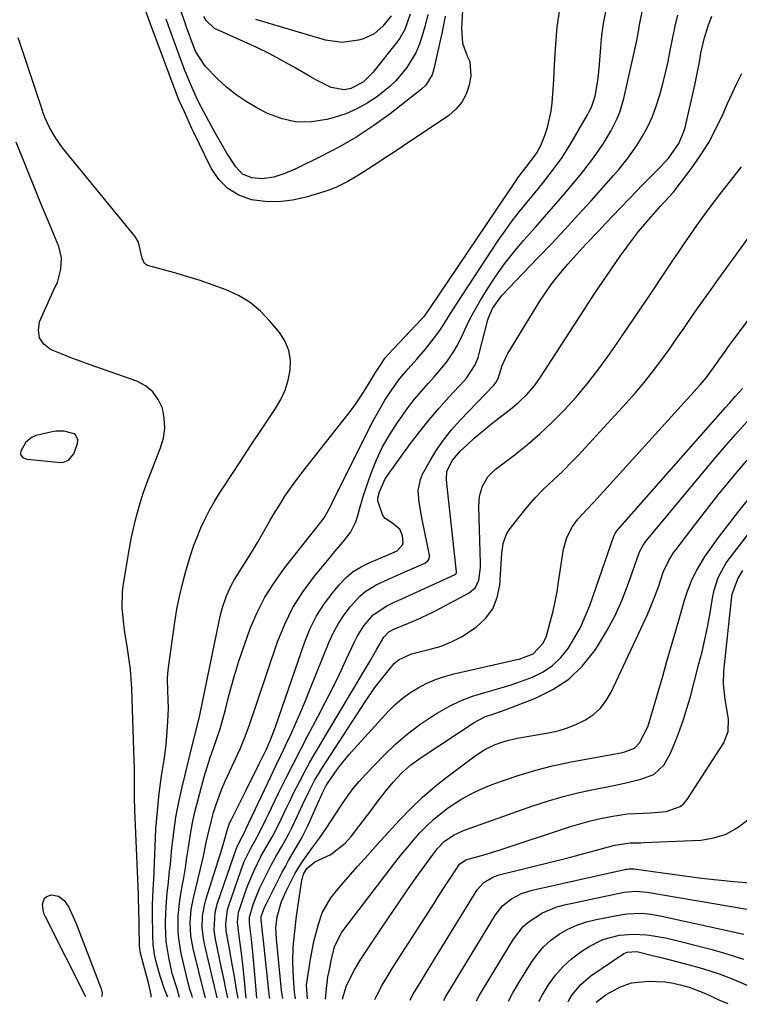
# Model space of a CAD drawing. Units: inches. Extents: x 1880031 to 1885428, y 443282 to 448607.
# Drawn here: x 1880561 to 1880758, y 443333 to 443602 of the extents above; entities that cross this region are included whole.
import ezdxf

# ---------------------------------------------------------------- set-up
doc = ezdxf.new("R2010")
doc.units = ezdxf.units.IN
doc.header["$MEASUREMENT"] = 0
for name, color, linetype in [('1', 7, 'Continuous'), ('7', 7, 'Continuous'), ('8', 7, 'Continuous')]:
    doc.layers.add(name, color=color, linetype=linetype)

msp = doc.modelspace()

# ---------------------------------------------------------------- linework, layer by layer
at = {"layer": '1', "color": 18}
msp.add_polyline3d([(1880575.96, 443483.53, 1642), (1880576.98, 443486.36, 1642), (1880576.99, 443487.36, 1642), (1880576.41, 443488.68, 1642), (1880576.03, 443488.95, 1642), (1880573.31, 443489.66, 1642), (1880571.1, 443489.7, 1642), (1880570, 443489.52, 1642), (1880565.61, 443488.49, 1642), (1880564.51, 443488.06, 1642), (1880562.76, 443486.65, 1642), (1880561.43, 443484.24, 1642), (1880561.32, 443483.46, 1642), (1880561.45, 443483.1, 1642), (1880562.01, 443482.48, 1642), (1880562.78, 443482.11, 1642), (1880563.22, 443482.02, 1642), (1880572.4, 443481.16, 1642), (1880573.15, 443481.2, 1642), (1880574.48, 443481.73, 1642), (1880575.96, 443483.53, 1642)], dxfattribs=at)
at = {"layer": '7', "color": 18}
for points in [[(1880672.81, 443603.64, 1652), (1880672.08, 443600.64, 1652), (1880671.17, 443597.56, 1652), (1880670.39, 443595.34, 1652), (1880669.47, 443593.18, 1652), (1880667.08, 443589.14, 1652), (1880664.07, 443585.52, 1652), (1880662.35, 443583.92, 1652), (1880658.98, 443581.25, 1652), (1880656.22, 443579.42, 1652), (1880653.35, 443577.81, 1652), (1880650.32, 443576.52, 1652), (1880647.18, 443575.46, 1652), (1880645.17, 443574.91, 1652), (1880641, 443574.25, 1652), (1880636.9, 443574.22, 1652), (1880632.89, 443575.1, 1652), (1880628.94, 443576.6, 1652), (1880626.01, 443578.12, 1652), (1880623.1, 443579.81, 1652), (1880620.32, 443581.67, 1652), (1880617.72, 443583.78, 1652), (1880615.25, 443586.05, 1652), (1880611.84, 443589.51, 1652), (1880609.27, 443593.46, 1652), (1880608.54, 443595.23, 1652), (1880607.03, 443599.44, 1652), (1880606.61, 443600.71, 1652), (1880606.4, 443601.34, 1652), (1880606.28, 443601.65, 1652), (1880603.76, 443608.73, 1652)], [(1880682.27, 443604.73, 1648), (1880682.04, 443599.83, 1648), (1880682.29, 443595.77, 1648), (1880683.67, 443592.03, 1648), (1880684.26, 443590.75, 1648), (1880684.58, 443586.83, 1648), (1880684.06, 443584.3, 1648), (1880683.24, 443581.86, 1648), (1880682.1, 443579.63, 1648), (1880680.47, 443577.72, 1648), (1880678.51, 443576.04, 1648), (1880665.83, 443567.54, 1648), (1880663.84, 443566.21, 1648), (1880661.84, 443564.89, 1648), (1880657.83, 443562.28, 1648), (1880655.24, 443560.61, 1648), (1880653.79, 443559.71, 1648), (1880650.86, 443557.97, 1648), (1880647.83, 443556.44, 1648), (1880646.26, 443555.82, 1648), (1880644.65, 443555.26, 1648), (1880639.5, 443553.68, 1648), (1880635.78, 443552.84, 1648), (1880632.05, 443552.38, 1648), (1880628.29, 443552.5, 1648), (1880624.51, 443553, 1648), (1880621.08, 443554.26, 1648), (1880618.03, 443556.02, 1648), (1880615.59, 443558.55, 1648), (1880613.53, 443561.58, 1648), (1880608.66, 443571.56, 1648), (1880608.23, 443572.45, 1648), (1880606.18, 443576.98, 1648), (1880604.74, 443580.15, 1648), (1880604.49, 443580.8, 1648), (1880596.5, 443601.99, 1648), (1880594.99, 443606.39, 1648)], [(1880604.86, 443334.83, 1648), (1880604.17, 443337.2, 1648), (1880602.88, 443341.4, 1648), (1880602.48, 443343.11, 1648), (1880601.92, 443345.74, 1648), (1880601.24, 443350.12, 1648), (1880601.02, 443354.54, 1648), (1880601.03, 443355.73, 1648), (1880601.15, 443359.63, 1648), (1880601.5, 443363.52, 1648), (1880601.73, 443365.46, 1648), (1880602.15, 443369.35, 1648), (1880602.34, 443371.3, 1648), (1880602.76, 443375.78, 1648), (1880603.25, 443379.95, 1648), (1880603.85, 443384.1, 1648), (1880604.63, 443388.22, 1648), (1880605.54, 443392.32, 1648), (1880608.46, 443404.33, 1648), (1880609.22, 443407.23, 1648), (1880610.45, 443412.05, 1648), (1880615.78, 443438.23, 1648), (1880616.16, 443439.86, 1648), (1880616.59, 443441.47, 1648), (1880617.69, 443444.63, 1648), (1880619.08, 443447.66, 1648), (1880619.89, 443449.12, 1648), (1880621.9, 443452.31, 1648), (1880623.37, 443454.61, 1648), (1880624.81, 443456.93, 1648), (1880626.21, 443459.27, 1648), (1880627.58, 443461.63, 1648), (1880629.6, 443465.17, 1648), (1880630.59, 443466.87, 1648), (1880632.64, 443470.23, 1648), (1880633.69, 443471.89, 1648), (1880635.91, 443475.13, 1648), (1880638.28, 443478.27, 1648), (1880649.55, 443492.5, 1648), (1880651.33, 443494.83, 1648), (1880653.05, 443497.2, 1648), (1880654.69, 443499.63, 1648), (1880656.26, 443502.11, 1648), (1880658.49, 443505.74, 1648), (1880659.34, 443507.11, 1648), (1880661.15, 443509.76, 1648), (1880663.1, 443511.91, 1648), (1880663.5, 443512.33, 1648), (1880670.99, 443520.19, 1648), (1880671.85, 443521.17, 1648), (1880673.12, 443522.94, 1648), (1880696.75, 443557.95, 1648), (1880697.44, 443558.94, 1648), (1880699.61, 443561.83, 1648), (1880702.49, 443565.6, 1648), (1880703.25, 443566.95, 1648), (1880703.57, 443567.66, 1648), (1880704.76, 443570.54, 1648), (1880705.53, 443572.72, 1648), (1880706.57, 443577.21, 1648), (1880706.83, 443579.52, 1648), (1880707.22, 443585.66, 1648), (1880707.37, 443588.1, 1648), (1880707.65, 443592.99, 1648), (1880707.77, 443595.43, 1648), (1880708.18, 443600.3, 1648), (1880708.92, 443605.13, 1648)], [(1880611.97, 443334.75, 1652), (1880611.88, 443335.1, 1652), (1880611.69, 443335.74, 1652), (1880611.62, 443335.99, 1652), (1880608.58, 443348.18, 1652), (1880607.95, 443351.71, 1652), (1880607.79, 443355.3, 1652), (1880608.07, 443358.89, 1652), (1880608.73, 443362.43, 1652), (1880610.51, 443369.66, 1652), (1880611.38, 443373.43, 1652), (1880612.17, 443377.23, 1652), (1880612.56, 443379.12, 1652), (1880613.47, 443382.89, 1652), (1880614.17, 443385.42, 1652), (1880614.84, 443387.6, 1652), (1880616.43, 443391.87, 1652), (1880617.33, 443393.96, 1652), (1880621.51, 443403.03, 1652), (1880622.85, 443406.16, 1652), (1880624.01, 443409.36, 1652), (1880624.55, 443410.98, 1652), (1880625.63, 443414.21, 1652), (1880626.18, 443415.83, 1652), (1880631.69, 443432.07, 1652), (1880633.62, 443436.88, 1652), (1880635.89, 443441.51, 1652), (1880638.65, 443445.85, 1652), (1880641.74, 443450.02, 1652), (1880646.27, 443455.46, 1652), (1880647.35, 443456.76, 1652), (1880649.55, 443459.33, 1652), (1880651.66, 443461.95, 1652), (1880653.13, 443464.88, 1652), (1880653.65, 443466.65, 1652), (1880654.07, 443468.38, 1652), (1880655.05, 443471.8, 1652), (1880655.62, 443473.49, 1652), (1880657.29, 443478.17, 1652), (1880658.77, 443481.82, 1652), (1880660.42, 443485.37, 1652), (1880662.35, 443488.77, 1652), (1880664.47, 443492.08, 1652), (1880665.63, 443493.74, 1652), (1880667.35, 443496.11, 1652), (1880669.15, 443498.43, 1652), (1880671.04, 443500.67, 1652), (1880672.99, 443502.86, 1652), (1880674.54, 443504.54, 1652), (1880675.73, 443505.88, 1652), (1880677.97, 443508.68, 1652), (1880679.98, 443511.64, 1652), (1880680.89, 443513.18, 1652), (1880682.47, 443516.39, 1652), (1880683.86, 443519.43, 1652), (1880684.88, 443521.49, 1652), (1880687.17, 443525.49, 1652), (1880689.1, 443528.6, 1652), (1880691.36, 443532.06, 1652), (1880693.74, 443535.43, 1652), (1880696.3, 443538.66, 1652), (1880698.97, 443541.82, 1652), (1880702.23, 443545.46, 1652), (1880704.72, 443548.28, 1652), (1880707.2, 443551.12, 1652), (1880709.64, 443553.98, 1652), (1880712.07, 443556.86, 1652), (1880714.02, 443559.2, 1652), (1880715.43, 443560.94, 1652), (1880718.15, 443564.48, 1652), (1880719.8, 443566.78, 1652), (1880720.88, 443568.39, 1652), (1880722.87, 443571.7, 1652), (1880724.61, 443575.16, 1652), (1880725.33, 443576.95, 1652), (1880726.41, 443580.65, 1652), (1880729.64, 443594.91, 1652), (1880729.89, 443596.09, 1652), (1880730.32, 443598.44, 1652), (1880730.69, 443600.81, 1652), (1880731.42, 443604.33, 1652)], [(1880615.14, 443334.72, 1654), (1880614.67, 443336.76, 1654), (1880614.41, 443337.85, 1654), (1880611.66, 443349.49, 1654), (1880611.38, 443350.98, 1654), (1880611.08, 443353.99, 1654), (1880611.18, 443357.03, 1654), (1880611.69, 443360.01, 1654), (1880612.09, 443361.48, 1654), (1880616.53, 443375.66, 1654), (1880617.43, 443378.83, 1654), (1880618, 443380.85, 1654), (1880618.47, 443382.21, 1654), (1880618.75, 443382.87, 1654), (1880619.06, 443383.52, 1654), (1880621.77, 443388.93, 1654), (1880622.99, 443391.37, 1654), (1880624.21, 443393.81, 1654), (1880625.42, 443396.25, 1654), (1880626.63, 443398.69, 1654), (1880628.63, 443402.73, 1654), (1880629.77, 443405.3, 1654), (1880631.09, 443408.81, 1654), (1880639.09, 443432.05, 1654), (1880640.58, 443435.71, 1654), (1880642.33, 443439.23, 1654), (1880644.47, 443442.53, 1654), (1880646.86, 443445.68, 1654), (1880648.71, 443447.86, 1654), (1880650.48, 443449.66, 1654), (1880652.4, 443451.27, 1654), (1880654.52, 443452.58, 1654), (1880656.78, 443453.7, 1654), (1880659.79, 443454.93, 1654), (1880661.52, 443455.65, 1654), (1880664.4, 443456.94, 1654), (1880665.85, 443458.61, 1654), (1880666.02, 443459.13, 1654), (1880665.84, 443461.09, 1654), (1880665.09, 443462.85, 1654), (1880662.57, 443464.91, 1654), (1880661.08, 443465.82, 1654), (1880660.48, 443466.62, 1654), (1880659.11, 443470.63, 1654), (1880659.14, 443471.36, 1654), (1880659.55, 443473.06, 1654), (1880661.06, 443476.52, 1654), (1880661.75, 443477.58, 1654), (1880668.08, 443486.28, 1654), (1880670.56, 443489.57, 1654), (1880673.12, 443492.79, 1654), (1880675.79, 443495.91, 1654), (1880678.54, 443498.97, 1654), (1880682.66, 443503.4, 1654), (1880683.38, 443504.22, 1654), (1880685.74, 443507.85, 1654), (1880686.55, 443509.85, 1654), (1880686.86, 443510.89, 1654), (1880689.17, 443520.11, 1654), (1880689.34, 443520.7, 1654), (1880690.46, 443523.23, 1654), (1880692.94, 443526.71, 1654), (1880702.91, 443537.06, 1654), (1880706.59, 443540.93, 1654), (1880710.24, 443544.82, 1654), (1880713.85, 443548.75, 1654), (1880717.43, 443552.71, 1654), (1880723.57, 443559.57, 1654), (1880725.03, 443561.22, 1654), (1880726.89, 443563.51, 1654), (1880727.32, 443564.11, 1654), (1880729.94, 443567.86, 1654), (1880731.55, 443570.4, 1654), (1880733, 443573.02, 1654), (1880734.23, 443575.76, 1654), (1880735.29, 443578.57, 1654), (1880736.27, 443581.71, 1654), (1880737.11, 443584.7, 1654), (1880737.84, 443587.72, 1654), (1880738.5, 443590.76, 1654), (1880739.19, 443594.27, 1654), (1880739.82, 443597.35, 1654), (1880740.49, 443600.42, 1654), (1880741.21, 443603.48, 1654)], [(1880667.95, 443603.7, 1654), (1880666.45, 443599.51, 1654), (1880665.17, 443597.2, 1654), (1880664.4, 443596.13, 1654), (1880657.77, 443587.76, 1654), (1880655.06, 443585.09, 1654), (1880651.7, 443583.41, 1654), (1880649.88, 443583.04, 1654), (1880646.33, 443583.64, 1654), (1880642.11, 443585.78, 1654), (1880640.84, 443586.5, 1654), (1880636.51, 443589.05, 1654), (1880633.05, 443591.01, 1654), (1880629.56, 443592.88, 1654), (1880625.99, 443594.63, 1654), (1880622.39, 443596.29, 1654), (1880615.03, 443599.52, 1654), (1880614.46, 443599.81, 1654), (1880612.12, 443601.99, 1654), (1880611.49, 443603.12, 1654)], [(1880618.11, 443334.68, 1656), (1880617.56, 443337.16, 1656), (1880616.97, 443340.01, 1656), (1880616.37, 443342.86, 1656), (1880614.71, 443350.78, 1656), (1880614.35, 443353.24, 1656), (1880614.58, 443358.19, 1656), (1880615.22, 443360.58, 1656), (1880620.44, 443375.61, 1656), (1880620.59, 443376.02, 1656), (1880621.33, 443377.61, 1656), (1880622.06, 443378.9, 1656), (1880622.69, 443380.12, 1656), (1880623.03, 443380.84, 1656), (1880629.86, 443395.25, 1656), (1880631.23, 443398.13, 1656), (1880632.58, 443401.01, 1656), (1880633.94, 443403.9, 1656), (1880635.28, 443406.78, 1656), (1880636.66, 443409.81, 1656), (1880637.97, 443412.76, 1656), (1880639.22, 443415.74, 1656), (1880640.45, 443418.73, 1656), (1880645.78, 443432.08, 1656), (1880646.96, 443434.66, 1656), (1880648.3, 443437.14, 1656), (1880649.87, 443439.48, 1656), (1880651.6, 443441.72, 1656), (1880654.16, 443444.55, 1656), (1880655.53, 443445.75, 1656), (1880658.67, 443447.66, 1656), (1880662.05, 443449.24, 1656), (1880665.46, 443450.76, 1656), (1880671.98, 443453.62, 1656), (1880672.27, 443453.78, 1656), (1880672.77, 443454.22, 1656), (1880673.12, 443454.8, 1656), (1880673.23, 443455.44, 1656), (1880673.2, 443455.77, 1656), (1880671.26, 443465.52, 1656), (1880670.96, 443467.11, 1656), (1880670.43, 443470.31, 1656), (1880670.16, 443473.49, 1656), (1880670.74, 443476.51, 1656), (1880671.37, 443477.95, 1656), (1880673.25, 443481.33, 1656), (1880675.09, 443484.36, 1656), (1880677.08, 443487.27, 1656), (1880679.28, 443490.03, 1656), (1880681.62, 443492.68, 1656), (1880690.82, 443502.3, 1656), (1880691.29, 443502.86, 1656), (1880691.99, 443504.14, 1656), (1880693.11, 443507.62, 1656), (1880694.09, 443509.83, 1656), (1880694.68, 443510.89, 1656), (1880703.47, 443525.27, 1656), (1880704.95, 443527.56, 1656), (1880706.5, 443529.79, 1656), (1880708.17, 443531.94, 1656), (1880711.1, 443535.38, 1656), (1880713.54, 443538.11, 1656), (1880716.04, 443540.8, 1656), (1880719.46, 443544.42, 1656), (1880721.44, 443546.51, 1656), (1880723.43, 443548.6, 1656), (1880725.41, 443550.68, 1656), (1880728.05, 443553.44, 1656), (1880729.82, 443555.28, 1656), (1880731.6, 443557.11, 1656), (1880733.39, 443558.93, 1656), (1880736.55, 443562.08, 1656), (1880738.7, 443564.43, 1656), (1880741.42, 443568.34, 1656), (1880742.69, 443571.22, 1656), (1880743.15, 443572.74, 1656), (1880744.4, 443577.97, 1656), (1880745.13, 443581.12, 1656), (1880745.82, 443584.29, 1656), (1880746.46, 443587.46, 1656), (1880747.07, 443590.64, 1656), (1880747.52, 443593.07, 1656), (1880748.39, 443596.97, 1656), (1880749.57, 443600.78, 1656), (1880750.51, 443603.14, 1656)], [(1880662.77, 443603.32, 1656), (1880660.5, 443600.46, 1656), (1880658.09, 443598.36, 1656), (1880655.18, 443597.03, 1656), (1880653.83, 443596.63, 1656), (1880649.31, 443595.98, 1656), (1880644.8, 443596.64, 1656), (1880625.73, 443602.31, 1656)], [(1880601.62, 443334.87, 1646), (1880600.78, 443337.11, 1646), (1880599.56, 443340.62, 1646), (1880598.54, 443344.2, 1646), (1880598.02, 443346.62, 1646), (1880597.65, 443349.28, 1646), (1880597.52, 443351.86, 1646), (1880597.48, 443357.68, 1646), (1880597.49, 443360.02, 1646), (1880597.58, 443362.36, 1646), (1880597.75, 443365.86, 1646), (1880597.79, 443367.03, 1646), (1880598.14, 443376.13, 1646), (1880598.41, 443380.97, 1646), (1880598.78, 443385.8, 1646), (1880599.31, 443390.62, 1646), (1880599.96, 443395.43, 1646), (1880600.62, 443399.84, 1646), (1880600.97, 443402.43, 1646), (1880601.27, 443405.04, 1646), (1880601.5, 443407.65, 1646), (1880601.67, 443410.26, 1646), (1880601.83, 443413.9, 1646), (1880601.68, 443418.68, 1646), (1880601.6, 443421.85, 1646), (1880601.69, 443423.43, 1646), (1880601.86, 443425.02, 1646), (1880603.57, 443437.46, 1646), (1880604.13, 443440.99, 1646), (1880604.8, 443444.5, 1646), (1880605.62, 443447.97, 1646), (1880606.55, 443451.42, 1646), (1880607.84, 443455.68, 1646), (1880608.71, 443458.24, 1646), (1880609.68, 443460.75, 1646), (1880610.71, 443463.24, 1646), (1880611.86, 443465.69, 1646), (1880613.08, 443468.09, 1646), (1880614.41, 443470.42, 1646), (1880615.83, 443472.72, 1646), (1880619.89, 443478.96, 1646), (1880622.27, 443482.6, 1646), (1880624.67, 443486.23, 1646), (1880627.08, 443489.85, 1646), (1880629.51, 443493.46, 1646), (1880631.15, 443495.89, 1646), (1880632.58, 443498.35, 1646), (1880633.76, 443500.91, 1646), (1880634.58, 443503.6, 1646), (1880635.16, 443506.39, 1646), (1880635.18, 443509.14, 1646), (1880634.77, 443511.77, 1646), (1880633.73, 443514.22, 1646), (1880632.26, 443516.55, 1646), (1880629.58, 443519.8, 1646), (1880626.99, 443522.48, 1646), (1880624.17, 443524.85, 1646), (1880621.02, 443526.75, 1646), (1880617.65, 443528.34, 1646), (1880614.09, 443529.63, 1646), (1880610.5, 443530.86, 1646), (1880606.88, 443531.98, 1646), (1880603.24, 443533.04, 1646), (1880596.11, 443535, 1646), (1880595.23, 443535.52, 1646), (1880594.62, 443536.98, 1646), (1880593.66, 443541.37, 1646), (1880592.65, 443543.02, 1646), (1880572.84, 443567.22, 1646), (1880570.97, 443569.79, 1646), (1880569.4, 443572.56, 1646), (1880568, 443575.43, 1646), (1880567.45, 443577.04, 1646), (1880567.34, 443577.36, 1646), (1880561.25, 443595.72, 1646), (1880560.73, 443597.28, 1646)], [(1880620.9, 443334.65, 1658), (1880620.56, 443336.5, 1658), (1880619.77, 443341.08, 1658), (1880619.36, 443343.42, 1658), (1880618.52, 443348.09, 1658), (1880617.78, 443352.08, 1658), (1880617.63, 443353.04, 1658), (1880617.49, 443354.97, 1658), (1880617.94, 443358.79, 1658), (1880618.22, 443359.72, 1658), (1880621.68, 443369.7, 1658), (1880622.58, 443372.04, 1658), (1880624.24, 443375.47, 1658), (1880625.44, 443377.6, 1658), (1880626.63, 443379.74, 1658), (1880628.6, 443383.71, 1658), (1880629.09, 443384.73, 1658), (1880631.97, 443390.68, 1658), (1880633.92, 443394.67, 1658), (1880635.9, 443398.63, 1658), (1880637.93, 443402.58, 1658), (1880639.99, 443406.51, 1658), (1880642.69, 443411.58, 1658), (1880644.71, 443415.46, 1658), (1880646.68, 443419.35, 1658), (1880648.59, 443423.28, 1658), (1880650.45, 443427.23, 1658), (1880652.68, 443432.05, 1658), (1880653.46, 443433.56, 1658), (1880655.28, 443436.42, 1658), (1880657.86, 443439.45, 1658), (1880661.58, 443441.92, 1658), (1880663.62, 443442.92, 1658), (1880664.65, 443443.39, 1658), (1880680.22, 443450.51, 1658), (1880680.53, 443450.79, 1658), (1880680.62, 443451.08, 1658), (1880680.62, 443451.19, 1658), (1880677.96, 443475.34, 1658), (1880677.87, 443476.5, 1658), (1880677.98, 443478.79, 1658), (1880679.56, 443481.73, 1658), (1880681.72, 443484.28, 1658), (1880683.64, 443486.09, 1658), (1880685.45, 443487.74, 1658), (1880689.17, 443490.91, 1658), (1880691.09, 443492.42, 1658), (1880695.36, 443495.68, 1658), (1880697.69, 443497.62, 1658), (1880699.86, 443499.73, 1658), (1880701.84, 443502.03, 1658), (1880702.75, 443503.24, 1658), (1880703.6, 443504.49, 1658), (1880716, 443523.61, 1658), (1880718.3, 443527.12, 1658), (1880720.64, 443530.61, 1658), (1880723.03, 443534.07, 1658), (1880725.45, 443537.51, 1658), (1880727.24, 443540.01, 1658), (1880728.82, 443542.15, 1658), (1880730.45, 443544.26, 1658), (1880732.14, 443546.31, 1658), (1880733.88, 443548.33, 1658), (1880736.42, 443551.2, 1658), (1880737.44, 443552.31, 1658), (1880739.01, 443553.93, 1658), (1880740, 443555.06, 1658), (1880740.47, 443555.65, 1658), (1880744.84, 443561.43, 1658), (1880747.34, 443565.01, 1658), (1880749.66, 443568.68, 1658), (1880751.71, 443572.52, 1658), (1880753.58, 443576.47, 1658), (1880754.79, 443579.29, 1658), (1880756.03, 443582.05, 1658), (1880757.33, 443584.77, 1658), (1880758.71, 443587.46, 1658)], [(1880597.05, 443334.92, 1644), (1880597.05, 443335.5, 1644), (1880596.36, 443338.85, 1644), (1880595.52, 443341.82, 1644), (1880594.26, 443346.57, 1644), (1880594.01, 443348.05, 1644), (1880593.94, 443349.17, 1644), (1880593.7, 443359.58, 1644), (1880593.69, 443360, 1644), (1880593.67, 443360.85, 1644), (1880593.64, 443362.11, 1644), (1880593.61, 443362.95, 1644), (1880592.67, 443383.91, 1644), (1880592.6, 443385.87, 1644), (1880592.53, 443389.8, 1644), (1880592.55, 443393.73, 1644), (1880592.51, 443397.65, 1644), (1880592.45, 443399.62, 1644), (1880591.79, 443419.36, 1644), (1880591.65, 443421.94, 1644), (1880591.43, 443424.5, 1644), (1880591.11, 443427.06, 1644), (1880590.59, 443430.29, 1644), (1880589.87, 443434.7, 1644), (1880589.57, 443436.91, 1644), (1880589.14, 443441.34, 1644), (1880589.26, 443445.76, 1644), (1880589.53, 443447.97, 1644), (1880591.06, 443457.17, 1644), (1880591.71, 443460.75, 1644), (1880592.78, 443465.49, 1644), (1880593.59, 443468.42, 1644), (1880594.84, 443472.48, 1644), (1880596.29, 443476.48, 1644), (1880599.68, 443485.11, 1644), (1880600.43, 443487.79, 1644), (1880600.82, 443490.48, 1644), (1880600.67, 443493.21, 1644), (1880600.16, 443495.94, 1644), (1880599.04, 443498.39, 1644), (1880597.56, 443500.49, 1644), (1880595.54, 443502.09, 1644), (1880593.16, 443503.35, 1644), (1880580.4, 443507.84, 1644), (1880577.67, 443508.83, 1644), (1880574.96, 443509.86, 1644), (1880572.27, 443510.93, 1644), (1880569.59, 443512.03, 1644), (1880567.73, 443513.49, 1644), (1880566.5, 443515.19, 1644), (1880566.23, 443517.27, 1644), (1880566.58, 443519.6, 1644), (1880570.26, 443527.96, 1644), (1880570.49, 443528.45, 1644), (1880571.46, 443530.38, 1644), (1880572.42, 443534.01, 1644), (1880572.59, 443537.13, 1644), (1880571.83, 443540.16, 1644), (1880570.45, 443543.46, 1644), (1880569.14, 443546.6, 1644), (1880567.84, 443549.75, 1644), (1880566.55, 443552.9, 1644), (1880565.28, 443556.06, 1644), (1880560.2, 443568.73, 1644)], [(1880629.58, 443334.55, 1664), (1880629.49, 443334.97, 1664), (1880629.39, 443335.76, 1664), (1880627.79, 443350.44, 1664), (1880627.64, 443351.86, 1664), (1880627.15, 443356.01, 1664), (1880627.18, 443357, 1664), (1880627.88, 443358.94, 1664), (1880628.35, 443359.94, 1664), (1880632.97, 443369.05, 1664), (1880633.81, 443370.65, 1664), (1880634.67, 443372.24, 1664), (1880636.52, 443375.36, 1664), (1880638.32, 443378.5, 1664), (1880639.91, 443381.76, 1664), (1880643.13, 443388.96, 1664), (1880643.38, 443389.52, 1664), (1880643.89, 443390.63, 1664), (1880645.01, 443392.8, 1664), (1880645.34, 443393.31, 1664), (1880647.17, 443395.98, 1664), (1880648.47, 443397.79, 1664), (1880651.24, 443401.27, 1664), (1880652.71, 443402.95, 1664), (1880661.92, 443413, 1664), (1880663.79, 443414.86, 1664), (1880665.77, 443416.59, 1664), (1880667.89, 443418.13, 1664), (1880670.12, 443419.54, 1664), (1880672.47, 443420.74, 1664), (1880674.88, 443421.8, 1664), (1880677.37, 443422.64, 1664), (1880679.91, 443423.33, 1664), (1880696.76, 443427.13, 1664), (1880697.77, 443427.38, 1664), (1880701.63, 443428.83, 1664), (1880704.36, 443431.76, 1664), (1880705.21, 443433.64, 1664), (1880706.39, 443437.85, 1664), (1880707.04, 443440.48, 1664), (1880707.63, 443443.12, 1664), (1880708.14, 443445.79, 1664), (1880708.58, 443448.46, 1664), (1880709.91, 443457.4, 1664), (1880710.79, 443460.64, 1664), (1880712.39, 443463.58, 1664), (1880713.86, 443465.61, 1664), (1880716.32, 443468.31, 1664), (1880718.21, 443470.3, 1664), (1880746.49, 443501.47, 1664), (1880747.31, 443502.4, 1664), (1880748.9, 443504.32, 1664), (1880751.15, 443507.3, 1664), (1880753.57, 443510.74, 1664), (1880754.19, 443511.59, 1664), (1880754.82, 443512.44, 1664), (1880782.73, 443549.97, 1664)], [(1880626.04, 443334.59, 1662), (1880625.72, 443338.03, 1662), (1880625.36, 443342.07, 1662), (1880625.01, 443346.11, 1662), (1880624.57, 443350.81, 1662), (1880623.95, 443355.11, 1662), (1880623.95, 443356.78, 1662), (1880625, 443360.27, 1662), (1880626.17, 443363.3, 1662), (1880626.83, 443364.77, 1662), (1880627.53, 443366.23, 1662), (1880630.05, 443371.19, 1662), (1880631.39, 443373.68, 1662), (1880632.83, 443376.11, 1662), (1880634.24, 443378.55, 1662), (1880634.89, 443379.8, 1662), (1880635.51, 443381.07, 1662), (1880637.05, 443384.35, 1662), (1880638.62, 443387.69, 1662), (1880640.2, 443391.03, 1662), (1880641.9, 443394.3, 1662), (1880642.83, 443395.89, 1662), (1880643.81, 443397.46, 1662), (1880655.68, 443415.71, 1662), (1880658.33, 443419.55, 1662), (1880661.18, 443423.24, 1662), (1880663.6, 443426.12, 1662), (1880664.95, 443427.23, 1662), (1880668.15, 443428.72, 1662), (1880669.01, 443428.96, 1662), (1880673.41, 443430.03, 1662), (1880676.4, 443430.93, 1662), (1880679.29, 443432.05, 1662), (1880682.04, 443433.49, 1662), (1880686.05, 443436.1, 1662), (1880688.57, 443438.46, 1662), (1880690.57, 443441.1, 1662), (1880691.79, 443444.18, 1662), (1880692.49, 443447.56, 1662), (1880692.8, 443451.99, 1662), (1880692.89, 443453.4, 1662), (1880693.07, 443456.23, 1662), (1880693.37, 443459.01, 1662), (1880694.32, 443461.54, 1662), (1880695.06, 443462.71, 1662), (1880698.66, 443467.38, 1662), (1880700.39, 443469.5, 1662), (1880702.2, 443471.55, 1662), (1880704.11, 443473.5, 1662), (1880706.11, 443475.38, 1662), (1880708.12, 443477.24, 1662), (1880710.1, 443479.13, 1662), (1880712.03, 443481.08, 1662), (1880713.92, 443483.07, 1662), (1880727, 443497.28, 1662), (1880729.51, 443500.1, 1662), (1880731.95, 443502.98, 1662), (1880734.29, 443505.94, 1662), (1880736.55, 443508.95, 1662), (1880739.06, 443512.43, 1662), (1880740.95, 443515.09, 1662), (1880742.81, 443517.77, 1662), (1880744.66, 443520.46, 1662), (1880746.51, 443523.15, 1662), (1880748.38, 443525.82, 1662), (1880750.27, 443528.48, 1662), (1880752.18, 443531.13, 1662), (1880762.9, 443545.85, 1662)], [(1880633.09, 443334.51, 1666), (1880632.92, 443335.61, 1666), (1880632.77, 443336.83, 1666), (1880631.34, 443350.86, 1666), (1880631.2, 443353.9, 1666), (1880631.57, 443356.91, 1666), (1880632.73, 443361.06, 1666), (1880633.9, 443363.72, 1666), (1880636.4, 443368.59, 1666), (1880637.04, 443369.76, 1666), (1880638.45, 443372.02, 1666), (1880641.27, 443375.83, 1666), (1880643.13, 443378.4, 1666), (1880644.94, 443381.01, 1666), (1880647.56, 443384.98, 1666), (1880649.45, 443387.89, 1666), (1880650.88, 443389.97, 1666), (1880652.38, 443391.98, 1666), (1880654, 443393.91, 1666), (1880655.7, 443395.77, 1666), (1880660.85, 443401.08, 1666), (1880663.94, 443404.06, 1666), (1880667.17, 443406.87, 1666), (1880670.6, 443409.44, 1666), (1880674.16, 443411.84, 1666), (1880675.38, 443412.61, 1666), (1880678.49, 443414.36, 1666), (1880681.69, 443415.91, 1666), (1880685.01, 443417.18, 1666), (1880689.03, 443418.4, 1666), (1880692.18, 443419.29, 1666), (1880695.3, 443420.25, 1666), (1880698.39, 443421.32, 1666), (1880701.46, 443422.46, 1666), (1880704.31, 443423.9, 1666), (1880706.92, 443425.63, 1666), (1880709.18, 443427.81, 1666), (1880711.19, 443430.29, 1666), (1880712.94, 443433.14, 1666), (1880714.52, 443436.02, 1666), (1880715.87, 443439, 1666), (1880717.08, 443442.06, 1666), (1880723.81, 443461.21, 1666), (1880723.87, 443461.38, 1666), (1880724.02, 443461.7, 1666), (1880724.42, 443462.28, 1666), (1880724.53, 443462.42, 1666), (1880754.22, 443496.17, 1666), (1880755.29, 443497.36, 1666), (1880756.9, 443499.13, 1666), (1880758.91, 443501.37, 1666)], [(1880636.59, 443334.47, 1668), (1880636.33, 443336.24, 1668), (1880635.99, 443340.15, 1668), (1880635.82, 443344.37, 1668), (1880635.97, 443348.6, 1668), (1880636.36, 443352.82, 1668), (1880636.89, 443357.02, 1668), (1880638.34, 443366.92, 1668), (1880638.45, 443367.48, 1668), (1880638.81, 443368.57, 1668), (1880639.64, 443370.07, 1668), (1880641.9, 443371.91, 1668), (1880646.25, 443373.95, 1668), (1880650.16, 443376.98, 1668), (1880651.82, 443378.84, 1668), (1880654.19, 443381.94, 1668), (1880657.17, 443385.88, 1668), (1880658.67, 443387.85, 1668), (1880661.09, 443391.02, 1668), (1880663.26, 443393.67, 1668), (1880665.61, 443396.16, 1668), (1880668.16, 443398.44, 1668), (1880670.92, 443400.46, 1668), (1880685.43, 443410, 1668), (1880686.46, 443410.61, 1668), (1880688.6, 443411.63, 1668), (1880690.87, 443412.4, 1668), (1880694.26, 443413.61, 1668), (1880702.23, 443416.66, 1668), (1880707.01, 443419.02, 1668), (1880711.37, 443421.9, 1668), (1880715.12, 443425.55, 1668), (1880718.46, 443429.7, 1668), (1880719.3, 443430.97, 1668), (1880721.78, 443435.06, 1668), (1880724.05, 443439.26, 1668), (1880725.99, 443443.61, 1668), (1880727.73, 443448.08, 1668), (1880730.52, 443456.15, 1668), (1880730.71, 443456.65, 1668), (1880731.7, 443458.53, 1668), (1880732.32, 443459.4, 1668), (1880732.65, 443459.82, 1668), (1880750.69, 443481.48, 1668), (1880753.79, 443485.14, 1668), (1880756.93, 443488.75, 1668), (1880760.13, 443492.31, 1668)], [(1880644.82, 443334.38, 1672), (1880645.02, 443337.31, 1672), (1880645.47, 443340.44, 1672), (1880645.75, 443341.99, 1672), (1880646.52, 443345.76, 1672), (1880647.35, 443348.97, 1672), (1880649.18, 443352.53, 1672), (1880649.54, 443353.01, 1672), (1880649.89, 443353.48, 1672), (1880663.78, 443371.62, 1672), (1880665.42, 443373.7, 1672), (1880667.09, 443375.76, 1672), (1880668.8, 443377.78, 1672), (1880670.55, 443379.76, 1672), (1880672.39, 443381.66, 1672), (1880674.3, 443383.47, 1672), (1880676.33, 443385.15, 1672), (1880678.45, 443386.74, 1672), (1880681.79, 443388.93, 1672), (1880684.47, 443390.46, 1672), (1880687.26, 443391.78, 1672), (1880690.12, 443392.96, 1672), (1880693.24, 443394.1, 1672), (1880697.75, 443395.63, 1672), (1880702.31, 443397, 1672), (1880706.92, 443398.15, 1672), (1880711.58, 443399.14, 1672), (1880726.03, 443401.85, 1672), (1880726.72, 443402, 1672), (1880729.32, 443403.03, 1672), (1880730.74, 443404.48, 1672), (1880732.94, 443408.86, 1672), (1880733.34, 443410.06, 1672), (1880737.04, 443422.71, 1672), (1880738.13, 443426.45, 1672), (1880739.22, 443430.19, 1672), (1880740.3, 443433.93, 1672), (1880741.38, 443437.68, 1672), (1880743.05, 443443.5, 1672), (1880743.82, 443445.98, 1672), (1880745.1, 443449.18, 1672), (1880746.42, 443451.71, 1672), (1880748.69, 443455.47, 1672), (1880751.37, 443459.36, 1672), (1880752.32, 443460.62, 1672), (1880757.92, 443467.85, 1672), (1880761.79, 443472.62, 1672)], [(1880649.44, 443334.33, 1674), (1880650.46, 443337.78, 1674), (1880651.92, 443340.85, 1674), (1880652.73, 443342.35, 1674), (1880654.46, 443345.28, 1674), (1880655.38, 443346.71, 1674), (1880659.55, 443352.95, 1674), (1880662.03, 443356.64, 1674), (1880664.54, 443360.31, 1674), (1880667.08, 443363.97, 1674), (1880669.64, 443367.6, 1674), (1880673.75, 443373.38, 1674), (1880675.42, 443375.52, 1674), (1880677.29, 443377.46, 1674), (1880679.81, 443379.22, 1674), (1880682.59, 443380.51, 1674), (1880701.27, 443387.12, 1674), (1880705.53, 443388.52, 1674), (1880709.83, 443389.79, 1674), (1880714.18, 443390.87, 1674), (1880718.57, 443391.81, 1674), (1880723.64, 443392.78, 1674), (1880727.38, 443393.58, 1674), (1880731.1, 443394.51, 1674), (1880734.6, 443395.82, 1674), (1880737.32, 443398.37, 1674), (1880739.21, 443401.63, 1674), (1880740.63, 443405.12, 1674), (1880741.74, 443407.99, 1674), (1880742.77, 443410.88, 1674), (1880743.69, 443413.81, 1674), (1880744.53, 443416.77, 1674), (1880746.97, 443426.04, 1674), (1880747.8, 443429.37, 1674), (1880748.58, 443432.71, 1674), (1880749.27, 443436.07, 1674), (1880749.9, 443439.44, 1674), (1880750.71, 443444.05, 1674), (1880751.16, 443446.19, 1674), (1880752.24, 443449.67, 1674), (1880754.29, 443453.49, 1674), (1880754.71, 443454.08, 1674), (1880760.81, 443462, 1674)], [(1880658.32, 443334.23, 1676), (1880658.67, 443335.04, 1676), (1880660.32, 443338.17, 1676), (1880662.12, 443341.21, 1676), (1880663.06, 443342.71, 1676), (1880674.57, 443360.67, 1676), (1880675.74, 443362.49, 1676), (1880678.08, 443366.13, 1676), (1880679.25, 443367.95, 1676), (1880681.44, 443371.32, 1676), (1880683.2, 443372.42, 1676), (1880685.86, 443373.17, 1676), (1880689.1, 443374.13, 1676), (1880690.72, 443374.63, 1676), (1880692.32, 443375.15, 1676), (1880711.83, 443381.55, 1676), (1880714.38, 443382.34, 1676), (1880716.94, 443383.05, 1676), (1880719.53, 443383.66, 1676), (1880722.85, 443384.34, 1676), (1880727.4, 443385, 1676), (1880729.68, 443385.18, 1676), (1880733.74, 443385.31, 1676), (1880737.97, 443385.7, 1676), (1880741.83, 443387.03, 1676), (1880742.83, 443387.91, 1676), (1880743.7, 443388.96, 1676), (1880753.81, 443404.48, 1676), (1880754.97, 443407.53, 1676), (1880755.02, 443410.89, 1676), (1880754.89, 443412, 1676), (1880754.12, 443416.29, 1676), (1880753.66, 443420.62, 1676), (1880753.75, 443423.89, 1676), (1880753.84, 443424.98, 1676), (1880755.98, 443444.45, 1676), (1880756.07, 443445.09, 1676), (1880757.63, 443449.31, 1676), (1880758.95, 443451.55, 1676)], [(1880667.96, 443334.12, 1678), (1880668.51, 443335.27, 1678), (1880669.14, 443336.38, 1678), (1880670.66, 443338.86, 1678), (1880672.63, 443342.06, 1678), (1880673.62, 443343.66, 1678), (1880674.6, 443345.26, 1678), (1880686.32, 443364.23, 1678), (1880688.15, 443366.3, 1678), (1880690.55, 443367.73, 1678), (1880692.32, 443368.32, 1678), (1880707.79, 443372.16, 1678), (1880710.49, 443372.84, 1678), (1880713.18, 443373.54, 1678), (1880715.86, 443374.25, 1678), (1880718.55, 443374.98, 1678), (1880722.21, 443375.99, 1678), (1880723.91, 443376.43, 1678), (1880728.1, 443377.09, 1678), (1880730.34, 443377.13, 1678), (1880731.09, 443377.15, 1678), (1880731.84, 443377.18, 1678), (1880747.49, 443377.88, 1678), (1880751.04, 443378.44, 1678), (1880754.39, 443379.45, 1678), (1880757.44, 443381.17, 1678), (1880760.38, 443383.44, 1678)], [(1880686.14, 443333.92, 1682), (1880686.91, 443335.46, 1682), (1880687.98, 443337.3, 1682), (1880696.26, 443350.8, 1682), (1880698.9, 443354.19, 1682), (1880700.5, 443355.62, 1682), (1880704.12, 443357.98, 1682), (1880708.11, 443359.62, 1682), (1880710.21, 443360.18, 1682), (1880726.52, 443363.6, 1682), (1880729.64, 443363.92, 1682), (1880732.78, 443363.64, 1682), (1880773.05, 443356.76, 1682)], [(1880579.19, 443335.12, 1644), (1880579.14, 443335.19, 1644), (1880568.29, 443356.68, 1644), (1880567.86, 443357.59, 1644), (1880567.64, 443358.3, 1644), (1880567.4, 443360.32, 1644), (1880567.88, 443361.99, 1644), (1880568.54, 443362.48, 1644), (1880569.73, 443362.85, 1644), (1880571.72, 443362.54, 1644), (1880573.32, 443361.31, 1644), (1880574.59, 443359.48, 1644), (1880576.12, 443356.08, 1644), (1880576.46, 443355.21, 1644), (1880576.8, 443354.33, 1644), (1880583.41, 443337.2, 1644), (1880583.66, 443336.19, 1644), (1880583.63, 443335.07, 1644)], [(1880694.83, 443333.82, 1684), (1880696.04, 443336.11, 1684), (1880697.74, 443339.03, 1684), (1880701.04, 443344.32, 1684), (1880702.66, 443346.56, 1684), (1880704.44, 443348.63, 1684), (1880706.47, 443350.45, 1684), (1880708.68, 443352.1, 1684), (1880711.08, 443353.46, 1684), (1880713.57, 443354.63, 1684), (1880716.17, 443355.5, 1684), (1880718.85, 443356.18, 1684), (1880725.93, 443357.52, 1684), (1880727.23, 443357.72, 1684), (1880731.17, 443357.88, 1684), (1880733.8, 443357.64, 1684), (1880736.39, 443357.17, 1684), (1880759.22, 443352.12, 1684)], [(1880703.2, 443333.72, 1686), (1880704.17, 443335.57, 1686), (1880705.81, 443338.32, 1686), (1880707.7, 443340.88, 1686), (1880709.77, 443343.26, 1686), (1880712.13, 443345.36, 1686), (1880714.67, 443347.28, 1686), (1880716.97, 443348.8, 1686), (1880720.7, 443350.71, 1686), (1880725.26, 443351.86, 1686), (1880728.97, 443352.17, 1686), (1880732.7, 443351.97, 1686), (1880734.55, 443351.71, 1686), (1880738.24, 443351.02, 1686), (1880740.06, 443350.59, 1686), (1880750.55, 443347.92, 1686), (1880754.9, 443346.68, 1686), (1880759.19, 443345.28, 1686)], [(1880711.14, 443333.63, 1688), (1880711.34, 443334.04, 1688), (1880712.3, 443335.59, 1688), (1880714.62, 443338.39, 1688), (1880717.42, 443340.7, 1688), (1880726.44, 443346.81, 1688), (1880726.88, 443347.06, 1688), (1880727.34, 443347.25, 1688), (1880729.85, 443347.37, 1688), (1880730.36, 443347.27, 1688), (1880734.22, 443346.34, 1688), (1880736.66, 443345.74, 1688), (1880739.08, 443345.13, 1688), (1880741.51, 443344.49, 1688), (1880743.92, 443343.83, 1688), (1880747.26, 443342.91, 1688), (1880749.91, 443342.12, 1688), (1880752.53, 443341.25, 1688), (1880755.11, 443340.28, 1688), (1880758.21, 443338.99, 1688), (1880762.71, 443336.98, 1688), (1880764.95, 443335.94, 1688), (1880768.66, 443334.19, 1688), (1880771.34, 443332.95, 1688)]]:
    msp.add_polyline3d(points, dxfattribs=at)
at = {"layer": '8', "color": 18}
for points in [[(1880677.51, 443603.21, 1650), (1880676.93, 443599.94, 1650), (1880676.7, 443598.88, 1650), (1880674.44, 443588.76, 1650), (1880673.95, 443587.17, 1650), (1880672.24, 443584.33, 1650), (1880671.03, 443583.19, 1650), (1880662.45, 443576.51, 1650), (1880657.98, 443573.26, 1650), (1880653.4, 443570.2, 1650), (1880648.62, 443567.44, 1650), (1880643.73, 443564.88, 1650), (1880636.68, 443561.47, 1650), (1880633.7, 443560.2, 1650), (1880630.62, 443559.19, 1650), (1880627.47, 443558.67, 1650), (1880624.64, 443558.93, 1650), (1880622.12, 443560.01, 1650), (1880620.22, 443561.97, 1650), (1880617.82, 443565.73, 1650), (1880615.33, 443569.96, 1650), (1880614.14, 443572.11, 1650), (1880610.87, 443578.22, 1650), (1880609.81, 443580.34, 1650), (1880607.74, 443584.84, 1650), (1880606.18, 443588.61, 1650), (1880605.45, 443590.53, 1650), (1880601.82, 443600.52, 1650), (1880601.19, 443602.33, 1650)], [(1880608.4, 443334.79, 1650), (1880608.31, 443335.17, 1650), (1880607.71, 443337.11, 1650), (1880607.14, 443339.07, 1650), (1880607.02, 443339.56, 1650), (1880605.33, 443346.81, 1650), (1880604.64, 443350.92, 1650), (1880604.49, 443353, 1650), (1880604.52, 443357.17, 1650), (1880604.93, 443361.33, 1650), (1880605.5, 443364.78, 1650), (1880605.99, 443367.54, 1650), (1880606.45, 443370.3, 1650), (1880606.88, 443373.07, 1650), (1880607.28, 443375.84, 1650), (1880607.85, 443379.5, 1650), (1880608.41, 443382.55, 1650), (1880609.08, 443385.58, 1650), (1880609.82, 443388.59, 1650), (1880610.85, 443392.45, 1650), (1880611.59, 443395.12, 1650), (1880612.39, 443397.77, 1650), (1880613.25, 443400.41, 1650), (1880614.17, 443403.03, 1650), (1880615.08, 443405.65, 1650), (1880615.94, 443408.28, 1650), (1880616.72, 443410.94, 1650), (1880617.44, 443413.62, 1650), (1880618.47, 443417.67, 1650), (1880619.72, 443422.25, 1650), (1880621.08, 443426.8, 1650), (1880622.59, 443431.3, 1650), (1880624.21, 443435.76, 1650), (1880626.1, 443440.09, 1650), (1880628.23, 443444.28, 1650), (1880630.74, 443448.26, 1650), (1880633.5, 443452.1, 1650), (1880643.52, 443464.77, 1650), (1880643.83, 443465.17, 1650), (1880644.44, 443465.97, 1650), (1880646.22, 443469.24, 1650), (1880646.7, 443470.24, 1650), (1880657.49, 443491.87, 1650), (1880658.61, 443494, 1650), (1880661.04, 443498.15, 1650), (1880663.08, 443501.26, 1650), (1880665.16, 443504.09, 1650), (1880667.44, 443506.75, 1650), (1880669.79, 443509.37, 1650), (1880672.04, 443512.07, 1650), (1880674.38, 443514.97, 1650), (1880676.03, 443517.18, 1650), (1880677.52, 443519.5, 1650), (1880678.95, 443521.86, 1650), (1880680.44, 443524.18, 1650), (1880692.05, 443541.79, 1650), (1880693.91, 443544.51, 1650), (1880695.84, 443547.19, 1650), (1880697.85, 443549.79, 1650), (1880699.93, 443552.35, 1650), (1880701.29, 443553.96, 1650), (1880704.15, 443557.42, 1650), (1880706.94, 443560.94, 1650), (1880709.57, 443564.57, 1650), (1880711.94, 443568.38, 1650), (1880716.43, 443576.19, 1650), (1880716.81, 443576.89, 1650), (1880717.53, 443578.31, 1650), (1880718.61, 443581.29, 1650), (1880719.38, 443586.15, 1650), (1880719.78, 443589.94, 1650), (1880720.08, 443594.63, 1650), (1880720.38, 443597.92, 1650), (1880720.82, 443601.18, 1650), (1880721.47, 443604.4, 1650)], [(1880623.05, 443334.63, 1660), (1880622.27, 443343.07, 1660), (1880621.84, 443346.98, 1660), (1880621.28, 443350.88, 1660), (1880620.7, 443355.46, 1660), (1880621.02, 443358.19, 1660), (1880621.22, 443358.86, 1660), (1880622.92, 443363.78, 1660), (1880623.64, 443365.73, 1660), (1880625.27, 443369.55, 1660), (1880627.14, 443373.33, 1660), (1880628.1, 443375.11, 1660), (1880630.15, 443378.6, 1660), (1880631.08, 443380.4, 1660), (1880632.62, 443383.56, 1660), (1880634.23, 443386.88, 1660), (1880635.04, 443388.54, 1660), (1880636.15, 443390.84, 1660), (1880637.55, 443393.63, 1660), (1880639, 443396.4, 1660), (1880640.52, 443399.13, 1660), (1880642.09, 443401.83, 1660), (1880655.59, 443424.38, 1660), (1880657.23, 443427.2, 1660), (1880658.8, 443430.05, 1660), (1880660.72, 443433.36, 1660), (1880662.16, 443434.83, 1660), (1880663.51, 443435.52, 1660), (1880667.54, 443437.18, 1660), (1880669.72, 443438.11, 1660), (1880674, 443440.12, 1660), (1880676.11, 443441.2, 1660), (1880684.14, 443445.47, 1660), (1880685.83, 443446.91, 1660), (1880686.78, 443448.91, 1660), (1880687.22, 443452.43, 1660), (1880687.23, 443453.61, 1660), (1880686.71, 443469.03, 1660), (1880686.93, 443471.92, 1660), (1880687.76, 443474.69, 1660), (1880689.21, 443477.17, 1660), (1880691.25, 443479.19, 1660), (1880696.31, 443483.04, 1660), (1880699.94, 443485.95, 1660), (1880703.47, 443488.96, 1660), (1880706.84, 443492.14, 1660), (1880710.12, 443495.44, 1660), (1880713.36, 443499.02, 1660), (1880716.41, 443502.61, 1660), (1880719.28, 443506.33, 1660), (1880722.05, 443510.14, 1660), (1880724.55, 443513.77, 1660), (1880727.67, 443518.31, 1660), (1880730.77, 443522.86, 1660), (1880733.85, 443527.43, 1660), (1880736.92, 443532.01, 1660), (1880739.83, 443536.38, 1660), (1880741.44, 443538.78, 1660), (1880743.06, 443541.17, 1660), (1880744.7, 443543.54, 1660), (1880746.36, 443545.9, 1660), (1880748.05, 443548.25, 1660), (1880749.76, 443550.57, 1660), (1880751.5, 443552.87, 1660), (1880753.27, 443555.15, 1660), (1880756.31, 443559.02, 1660), (1880758.57, 443562.02, 1660)], [(1880639.82, 443334.44, 1670), (1880639.63, 443338.19, 1670), (1880639.71, 443338.87, 1670), (1880640.71, 443345.34, 1670), (1880641.61, 443350.13, 1670), (1880642.84, 443354.85, 1670), (1880643.85, 443357.95, 1670), (1880646.22, 443362.06, 1670), (1880648.25, 443364.55, 1670), (1880650.36, 443366.99, 1670), (1880653.67, 443370.7, 1670), (1880656.4, 443373.75, 1670), (1880659.14, 443376.8, 1670), (1880661.88, 443379.84, 1670), (1880665.05, 443383.33, 1670), (1880668.1, 443386.5, 1670), (1880671.27, 443389.55, 1670), (1880674.59, 443392.41, 1670), (1880678.04, 443395.14, 1670), (1880685.7, 443400.89, 1670), (1880688.34, 443402.61, 1670), (1880691.19, 443403.98, 1670), (1880694.18, 443405, 1670), (1880697.27, 443405.7, 1670), (1880705.78, 443407.16, 1670), (1880708.42, 443407.75, 1670), (1880710.99, 443408.52, 1670), (1880713.47, 443409.54, 1670), (1880715.89, 443410.74, 1670), (1880718.07, 443412.25, 1670), (1880720.01, 443413.98, 1670), (1880721.6, 443416.04, 1670), (1880722.95, 443418.32, 1670), (1880731.73, 443436.99, 1670), (1880732.89, 443439.56, 1670), (1880733.99, 443442.16, 1670), (1880735, 443444.79, 1670), (1880735.96, 443447.44, 1670), (1880737.21, 443451.1, 1670), (1880738.68, 443454.32, 1670), (1880740.13, 443456.56, 1670), (1880740.66, 443457.28, 1670), (1880747.14, 443465.75, 1670), (1880749.67, 443469.01, 1670), (1880752.23, 443472.25, 1670), (1880754.83, 443475.45, 1670), (1880757.47, 443478.63, 1670), (1880760.16, 443481.76, 1670)], [(1880677.15, 443334.02, 1680), (1880677.16, 443334.04, 1680), (1880677.57, 443334.79, 1680), (1880678.01, 443335.54, 1680), (1880691.34, 443357.44, 1680), (1880693.24, 443359.88, 1680), (1880695.64, 443361.83, 1680), (1880698.4, 443363.27, 1680), (1880701.37, 443364.21, 1680), (1880727.07, 443369.89, 1680), (1880727.33, 443369.94, 1680), (1880727.85, 443370, 1680), (1880728.65, 443370.01, 1680), (1880729.18, 443369.96, 1680), (1880747.67, 443367.48, 1680), (1880752.08, 443366.95, 1680), (1880756.5, 443366.5, 1680), (1880760.93, 443366.17, 1680)], [(1880718.85, 443333.55, 1690), (1880721.56, 443335.62, 1690), (1880725.53, 443337.77, 1690), (1880728.52, 443338.79, 1690), (1880733.11, 443339.29, 1690), (1880737.68, 443339.1, 1690), (1880739.41, 443338.87, 1690), (1880741.96, 443338.29, 1690), (1880744.33, 443337.64, 1690), (1880748.74, 443335.92, 1690), (1880752.42, 443334.2, 1690), (1880754.89, 443333.14, 1690)]]:
    msp.add_polyline3d(points, dxfattribs=at)

doc.saveas('drawing.dxf')
